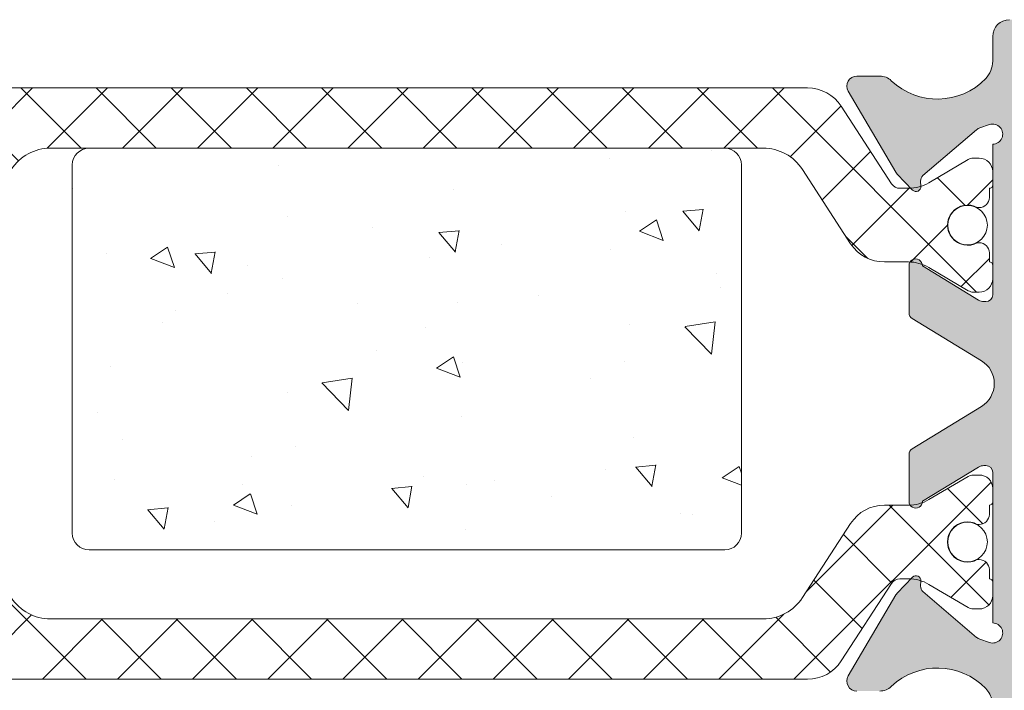
# Model space of a CAD drawing. Units: millimetres. Extents: x 0 to 4148, y -297 to 0.
# Drawn here: x 466 to 473, y -75 to -70 of the extents above; entities that cross this region are included whole.
import ezdxf

# ---------------------------------------------------------------- set-up
doc = ezdxf.new("R2010")
doc.units = ezdxf.units.MM
for name, color, linetype, lineweight in [('00_GRIS', 250, 'Continuous', 9), ('juntas', 7, 'Continuous', 15), ('perfiles', 7, 'Continuous', 15), ('poliamidas', 7, 'Continuous', 15), ('Sombreado perfiles', 250, 'Continuous', 15)]:
    doc.layers.add(name, color=color, linetype=linetype, lineweight=lineweight)

# ---------------------------------------------------------------- blocks, each defined once
blk = doc.blocks.new('320021')
at = {"layer": '00_GRIS'}
h = blk.add_hatch(dxfattribs=at)
h.set_pattern_fill('AR-CONC', scale=0.04, angle=-2.544443745170813e-14, style=0)
h.set_pattern_definition([(49.99999999999996, (0, 0), (7.28738675984016, -0.6375634215561267), [0.7619999999999999, -8.382]), (355, (0, 0), (-1.409713039026676, 7.6422657152872), [0.6096, -6.7056]), (100.451, (0.60728, -0.05313000000000027), (5.877700066638373, 7.004667512811673), [0.6476000000000001, -7.123600000000001]), (46.18419999999997, (9.023892744153272e-16, 2.032), (10.8431616356852, -1.681693117309091), [1.143, -12.573]), (96.63559999999994, (0.903596000000001, 1.89186), (9.496169378649489, 9.897022235601966), [0.9714, -10.6854]), (351.184, (9.023892744153272e-16, 2.032), (9.496184232557361, 9.897004714423904), [0.9144, -10.0584]), (20.99999999999998, (1.016000000000001, 1.524), (6.06459519341533, -4.090620740670503), [0.762, -8.382000000000001]), (326, (1.016000000000001, 1.524), (2.472081133905886, 7.36751864489277), [0.6096, -6.7056]), (71.45139999999999, (1.521380000000001, 1.183115999999999), (8.53665963080498, 3.276914308642294), [0.6476000000000001, -7.123600000000001]), (37.49999999999998, (0, 0), (0.1235441300236742, 3.382201554926124), [0, -6.62432, 0, -6.807200000000001, 0, -6.731000000000001]), (7.499999999999974, (0, 0), (2.672786500412232, 4.007222992724779), [0, -3.88112, 0, -6.47192, 0, -2.5654]), (327.5, (-2.26568, 1.00616404097309e-15), (5.423623806674856, -0.2291497597069402), [0, -2.54, 0, -7.9248, 0, -10.5156]), (317.5, (-3.28168, 1.457358678180754e-15), (5.925167255440723, 1.017059641333319), [0, -3.302, 0, -5.26288, 0, -7.4676])])
edge = h.paths.add_edge_path()
edge.add_line((-9490.371931760825, -2069.514684163626), (-9490.371931760825, -2058.514684163626))
edge.add_arc((-9489.871931760825, -2058.514684163626), 0.5, 90, 180, ccw=False)
edge.add_line((-9489.871931760825, -2058.014684163626), (-9470.884528212047, -2058.014684163626))
edge.add_arc((-9470.884528212047, -2058.514684163626), 0.5, 0, 90, ccw=False)
edge.add_line((-9470.384528212047, -2058.514684163626), (-9470.384528212047, -2069.514684163626))
edge.add_arc((-9470.884528212047, -2069.514684163626), 0.5, -90, 0, ccw=False)
edge.add_line((-9470.884528212047, -2070.014684163626), (-9489.871931760825, -2070.014684163626))
edge.add_arc((-9489.871931760825, -2069.514684163626), 0.5, 180, 270, ccw=False)
at = {"layer": 'juntas'}
blk.add_lwpolyline([(-9490.371931760825, -2069.514684163626), (-9490.371931760825, -2058.514684163626, -0.414213562373095), (-9489.871931760825, -2058.014684163626), (-9470.884528212047, -2058.014684163626, -0.414213562373095), (-9470.384528212047, -2058.514684163626), (-9470.384528212047, -2069.514684163626, -0.414213562373095), (-9470.884528212047, -2070.014684163626), (-9489.871931760825, -2070.014684163626, -0.414213562373095)], format="xyb", close=True, dxfattribs=at)
blk = doc.blocks.new('COR-4621')
at = {"layer": 'poliamidas'}
h = blk.add_hatch(dxfattribs=at)
h.set_pattern_fill('ANSI37', color=256, scale=0.5, angle=180, style=0)
h.set_pattern_definition([(225, (0, 0), (1.122532015133644, -1.122532015133644), []), (315, (0, 0), (1.122532015133644, 1.122532015133644), [])])
edge = h.paths.add_edge_path()
edge.add_line((-9808.98737114327, -1607.023471050329), (-9808.98737114327, -1607.423471050329))
edge.add_arc((-9808.587371143269, -1607.423471050327), 0.4000000000014552, 180.0000000001954, 270)
edge.add_line((-9808.587371143269, -1607.823471050329), (-9808.409036304634, -1607.823471050329))
edge.add_arc((-9808.409036304634, -1607.523471050329), 0.2999999999999545, 270, 300.4558273617487)
edge.add_line((-9808.256974124939, -1607.782077108855), (-9807.078365263915, -1607.089046816225))
edge.add_arc((-9806.470116545133, -1608.12347105033), 1.200000000001235, 89.9999999999132, 120.45582736171019, ccw=False)
edge.add_line((-9806.470116545132, -1606.923471050329), (-9805.75074355359, -1606.923471050329))
edge.add_arc((-9805.75074355359, -1605.72347105033), 1.199999999998681, 270, 327.0000000000186)
edge.add_line((-9804.744338872057, -1606.377037892347), (-9803.305211712783, -1604.160976401308))
edge.add_arc((-9802.13107291766, -1604.923471050329), 1.399999999998958, 89.99999999992548, 146.9999999999772, ccw=False)
edge.add_line((-9802.131072917658, -1603.523471050329), (-9780.843669368882, -1603.523471050329))
edge.add_arc((-9780.843669368882, -1604.923471050328), 1.399999999999409, 33.000000000022794, 90, ccw=False)
edge.add_line((-9779.66953057376, -1604.160976401307), (-9778.230403414484, -1606.377037892347))
edge.add_arc((-9777.223998732949, -1605.723471050328), 1.200000000001246, 213.0000000000433, 270)
edge.add_line((-9777.223998732949, -1606.923471050329), (-9776.504625741407, -1606.923471050329))
edge.add_arc((-9776.504625741407, -1608.123471050327), 1.199999999998909, 59.54417263822381, 90, ccw=False)
edge.add_line((-9775.896377022626, -1607.089046816225), (-9774.717768161601, -1607.782077108855))
edge.add_arc((-9774.565705981906, -1607.523471050325), 0.3000000000027097, 239.5441726385594, 270.0000000003474)
edge.add_line((-9774.565705981904, -1607.823471050329), (-9774.38737114327, -1607.823471050329))
edge.add_arc((-9774.387371143272, -1607.423471050328), 0.4000000000007731, 270.0000000002605, 359.9999999998697)
edge.add_line((-9773.98737114327, -1607.423471050329), (-9773.98737114327, -1607.023471050329))
edge.add_arc((-9774.087371143269, -1607.023471050327), 0.09999999999854481, 359.9999999992183, 450)
edge.add_line((-9774.087371143269, -1606.923471050329), (-9774.087371143269, -1606.648471050329))
edge.add_arc((-9774.387371143268, -1606.648471050328), 0.2999999999992724, 359.9999999998697, 450)
edge.add_line((-9774.387371143268, -1606.348471050328), (-9774.446897392303, -1606.348471050328))
edge.add_arc((-9774.737371143268, -1605.823471050328), 0.5999999999999303, 61.04497562815959, 298.95502437182984, ccw=False)
edge.add_line((-9774.446897392303, -1605.298471050329), (-9774.387371143268, -1605.298471050329))
edge.add_arc((-9774.387371143268, -1604.998471050329), 0.2999999999994998, 270, 360.0000000001303)
edge.add_line((-9774.087371143269, -1604.998471050328), (-9774.087371143269, -1604.723471050328))
edge.add_arc((-9774.087371143269, -1604.623471050328), 0.1000000000003638, 270, 359.9999999998697)
edge.add_line((-9773.987371143268, -1604.623471050328), (-9773.98737114327, -1604.223471050328))
edge.add_arc((-9774.387371143272, -1604.223471050329), 0.4000000000014552, 1.302755197522717e-10, 89.99999999973946)
edge.add_line((-9774.38737114327, -1603.823471050329), (-9774.565572848403, -1603.823471050329))
edge.add_arc((-9774.565572848403, -1604.123471050328), 0.2999999999992724, 90, 120.5031669255452)
edge.add_line((-9774.71784864458, -1603.864990718584), (-9775.893164846777, -1604.557392377309))
edge.add_arc((-9776.50226803148, -1603.52347105033), 1.19999999999815, 270, 300.5031669255177, ccw=False)
edge.add_line((-9776.50226803148, -1604.723471050329), (-9776.756637268696, -1604.723471050329))
edge.add_arc((-9776.756637268696, -1604.42347105033), 0.2999999999985903, 212.6100000008866, 270, ccw=False)
edge.add_line((-9777.009344773973, -1604.585146394078), (-9778.512880629502, -1602.26990420831))
edge.add_arc((-9779.519285311037, -1602.923471050329), 1.200000000000874, 33.00000000001603, 90)
edge.add_line((-9779.519285311037, -1601.723471050328), (-9803.455456975502, -1601.723471050328))
edge.add_arc((-9803.455456975502, -1602.923471050329), 1.200000000000728, 90, 146.999999999984)
edge.add_line((-9804.461861657037, -1602.26990420831), (-9805.965397512566, -1604.585146394078))
edge.add_arc((-9806.218105017844, -1604.423471050327), 0.3000000000015088, 270, 327.3899999988251, ccw=False)
edge.add_line((-9806.218105017844, -1604.723471050329), (-9806.472474255059, -1604.723471050329))
edge.add_arc((-9806.472474255059, -1603.52347105033), 1.199999999998681, 239.4968330744878, 270, ccw=False)
edge.add_line((-9807.081577439762, -1604.557392377309), (-9808.25689364196, -1603.864990718584))
edge.add_arc((-9808.409169438135, -1604.123471050328), 0.2999999999992927, 59.49683307445477, 90)
edge.add_line((-9808.409169438135, -1603.823471050329), (-9808.587371143269, -1603.823471050329))
edge.add_arc((-9808.587371143269, -1604.22347105033), 0.4000000000012278, 90, 179.9999999998046)
edge.add_line((-9808.98737114327, -1604.223471050328), (-9808.98737114327, -1604.623471050328))
edge.add_arc((-9808.887371143272, -1604.623471050329), 0.09999999999854481, 179.9999999996092, 270.0000000010422)
edge.add_line((-9808.88737114327, -1604.723471050328), (-9808.88737114327, -1604.998471050328))
edge.add_arc((-9808.58737114327, -1604.998471050329), 0.2999999999992724, 179.9999999999566, 270.0000000003474)
edge.add_line((-9808.587371143269, -1605.298471050329), (-9808.527844894235, -1605.298471050329))
edge.add_arc((-9808.23737114327, -1605.823471050328), 0.5999999999997312, -118.95502437182978, 118.95502437184041, ccw=False)
edge.add_line((-9808.527844894235, -1606.348471050328), (-9808.58737114327, -1606.348471050328))
edge.add_arc((-9808.58737114327, -1606.648471050328), 0.2999999999994998, 90, 180.0000000001303)
edge.add_line((-9808.88737114327, -1606.648471050329), (-9808.88737114327, -1606.923471050329))
edge.add_arc((-9808.887371143272, -1607.023471050328), 0.09999999999922693, 89.9999999989578, 180.0000000005211)
edge = h.paths.add_edge_path()
edge.add_line((-9808.98737114327, -1614.088238294251), (-9808.98737114327, -1613.688238294251))
edge.add_arc((-9808.587371143269, -1613.688238294252), 0.4000000000014552, 90, 179.9999999998697, ccw=False)
edge.add_line((-9808.587371143269, -1613.288238294251), (-9808.409036304634, -1613.288238294251))
edge.add_arc((-9808.409036304634, -1613.588238294251), 0.2999999999994998, 59.544172638207215, 90, ccw=False)
edge.add_line((-9808.256974124939, -1613.329632235725), (-9807.078365263915, -1614.022662528354))
edge.add_arc((-9806.470116545133, -1612.988238294249), 1.200000000001235, 239.5441726382898, 270.0000000000868)
edge.add_line((-9806.470116545132, -1614.188238294251), (-9805.75074355359, -1614.188238294251))
edge.add_arc((-9805.75074355359, -1615.38823829425), 1.199999999998681, 32.99999999998141, 90, ccw=False)
edge.add_line((-9804.744338872057, -1614.734671452233), (-9803.305211712783, -1616.950732943272))
edge.add_arc((-9802.13107291766, -1616.188238294251), 1.399999999999206, 213.0000000000384, 270.0000000000745)
edge.add_line((-9802.131072917658, -1617.588238294251), (-9780.843669368882, -1617.588238294251))
edge.add_arc((-9780.843669368882, -1616.188238294252), 1.399999999998954, 270, 326.9999999999928)
edge.add_line((-9779.66953057376, -1616.950732943272), (-9778.230403414484, -1614.734671452233))
edge.add_arc((-9777.223998732949, -1615.388238294252), 1.200000000001246, 90, 146.9999999999567, ccw=False)
edge.add_line((-9777.223998732949, -1614.188238294251), (-9776.504625741407, -1614.188238294251))
edge.add_arc((-9776.504625741407, -1612.988238294253), 1.199999999998681, 270, 300.4558273617873)
edge.add_line((-9775.896377022626, -1614.022662528354), (-9774.717768161601, -1613.329632235725))
edge.add_arc((-9774.565705981906, -1613.588238294254), 0.3000000000023176, 89.99999999965257, 120.45582736148461, ccw=False)
edge.add_line((-9774.565705981904, -1613.288238294251), (-9774.38737114327, -1613.288238294251))
edge.add_arc((-9774.387371143272, -1613.688238294252), 0.4000000000005457, 6.508571459562518e-11, 89.99999999973949, ccw=False)
edge.add_line((-9773.98737114327, -1613.688238294251), (-9773.98737114327, -1614.088238294251))
edge.add_arc((-9774.087371143269, -1614.088238294252), 0.09999999999854481, -90, 6.514255801448599e-10, ccw=False)
edge.add_line((-9774.087371143269, -1614.188238294251), (-9774.087371143269, -1614.463238294251))
edge.add_arc((-9774.387371143268, -1614.463238294252), 0.2999999999992724, -90, 1.3028511602897197e-10, ccw=False)
edge.add_line((-9774.387371143268, -1614.763238294251), (-9774.446897392303, -1614.763238294251))
edge.add_arc((-9774.737371143268, -1615.288238294251), 0.5999999999997312, 61.04497562815963, 298.9550243718298)
edge.add_line((-9774.446897392303, -1615.813238294251), (-9774.387371143268, -1615.813238294251))
edge.add_arc((-9774.387371143268, -1616.113238294251), 0.2999999999994998, -1.3028511602897197e-10, 90, ccw=False)
edge.add_line((-9774.087371143269, -1616.113238294251), (-9774.087371143269, -1616.388238294251))
edge.add_arc((-9774.087371143269, -1616.488238294251), 0.1000000000001364, 0, 90, ccw=False)
edge.add_line((-9773.987371143268, -1616.488238294251), (-9773.98737114327, -1616.888238294251))
edge.add_arc((-9774.387371143272, -1616.888238294251), 0.4000000000014552, 270.00000000026057, 359.9999999999023, ccw=False)
edge.add_line((-9774.38737114327, -1617.288238294251), (-9774.565572848403, -1617.288238294251))
edge.add_arc((-9774.565572848403, -1616.988238294251), 0.2999999999997272, 239.4968330744989, 270, ccw=False)
edge.add_line((-9774.71784864458, -1617.246718625996), (-9775.893164846777, -1616.554316967271))
edge.add_arc((-9776.50226803148, -1617.588238294249), 1.19999999999815, 59.49683307448232, 90)
edge.add_line((-9776.50226803148, -1616.388238294251), (-9776.756637268696, -1616.388238294251))
edge.add_arc((-9776.756637268698, -1616.688238294249), 0.2999999999983629, 89.9999999996526, 147.3899999989261)
edge.add_line((-9777.009344773973, -1616.526562950502), (-9778.512880629502, -1618.841805136269))
edge.add_arc((-9779.519285311037, -1618.188238294251), 1.200000000000627, 270, 327.00000000000216, ccw=False)
edge.add_line((-9779.519285311037, -1619.388238294251), (-9803.455456975502, -1619.388238294251))
edge.add_arc((-9803.455456975502, -1618.188238294251), 1.200000000000728, 213.000000000016, 270, ccw=False)
edge.add_line((-9804.461861657037, -1618.841805136269), (-9805.965397512566, -1616.526562950502))
edge.add_arc((-9806.218105017844, -1616.688238294252), 0.3000000000015088, 32.61000000117495, 90)
edge.add_line((-9806.218105017844, -1616.388238294251), (-9806.472474255059, -1616.388238294251))
edge.add_arc((-9806.472474255059, -1617.58823829425), 1.199999999998454, 90, 120.5031669255122)
edge.add_line((-9807.081577439762, -1616.554316967271), (-9808.25689364196, -1617.246718625996))
edge.add_arc((-9808.409169438135, -1616.988238294251), 0.2999999999996845, 270, 300.50316692550115, ccw=False)
edge.add_line((-9808.409169438135, -1617.288238294251), (-9808.587371143269, -1617.288238294251))
edge.add_arc((-9808.587371143269, -1616.88823829425), 0.4000000000010004, 180.0000000001628, 270, ccw=False)
edge.add_line((-9808.98737114327, -1616.888238294251), (-9808.98737114327, -1616.488238294251))
edge.add_arc((-9808.887371143272, -1616.488238294251), 0.09999999999854481, 89.99999999895778, 180.0000000005211, ccw=False)
edge.add_line((-9808.88737114327, -1616.388238294251), (-9808.88737114327, -1616.113238294251))
edge.add_arc((-9808.58737114327, -1616.113238294251), 0.2999999999992724, 89.99999999965257, 180.0000000000434, ccw=False)
edge.add_line((-9808.587371143269, -1615.813238294251), (-9808.527844894235, -1615.813238294251))
edge.add_arc((-9808.23737114327, -1615.288238294251), 0.5999999999999303, 241.0449756281701, 478.9550243718404)
edge.add_line((-9808.527844894235, -1614.763238294251), (-9808.58737114327, -1614.763238294251))
edge.add_arc((-9808.58737114327, -1614.463238294252), 0.2999999999994998, 179.9999999998697, 270, ccw=False)
edge.add_line((-9808.88737114327, -1614.463238294251), (-9808.88737114327, -1614.188238294251))
edge.add_arc((-9808.887371143272, -1614.088238294252), 0.0999999999994543, 179.9999999996092, 270.00000000104217, ccw=False)
at = {"layer": 'Sombreado perfiles'}
h = blk.add_hatch(color=256, dxfattribs=at)
edge = h.paths.add_edge_path(flags=16)
edge.add_arc((-9823.103080454397, -1600.42579873769), 2.499999999999373, 206.5603432389892, 270.0000000000417)
edge.add_line((-9823.103080454395, -1602.92579873769), (-9811.28737114327, -1602.92579873769))
edge.add_arc((-9811.28737114327, -1603.225798737689), 0.2999999999992724, 0, 90, ccw=False)
edge.add_line((-9810.98737114327, -1603.225798737689), (-9810.98737114327, -1614.12579873769))
edge.add_arc((-9811.287371143271, -1614.125798737689), 0.3000000000010914, 270, 359.9999999998697, ccw=False)
edge.add_line((-9811.287371143271, -1614.42579873769), (-9869.786472259646, -1614.42579873769))
edge.add_line((-9869.786472259646, -1614.42579873769), (-9869.786472259646, -1600.42579873769))
edge.add_line((-9869.786472259646, -1600.42579873769), (-9827.786472259648, -1600.42579873769))
edge.add_line((-9827.786472259648, -1600.42579873769), (-9827.786472259648, -1604.125798737689))
edge.add_arc((-9827.486472259649, -1604.125798737689), 0.2999999999992724, 180, 270)
edge.add_line((-9827.486472259649, -1604.425798737688), (-9826.586472259649, -1604.425798737691))
edge.add_arc((-9826.586472259647, -1604.125798737691), 0.3000000000001819, 269.9999999996526, 360.0000000004343)
edge.add_line((-9826.286472259648, -1604.125798737689), (-9826.286472259648, -1601.767219037041))
edge.add_arc((-9825.786472259646, -1601.767219037042), 0.500000000001819, 26.560343239101087, 179.9999999998958, ccw=False)
edge = h.paths.add_edge_path(flags=16)
edge.add_arc((-9848.68698392172, -1580.625798737689), 1, 180, 270, ccw=False)
edge.add_line((-9849.68698392172, -1580.625798737689), (-9849.68698392172, -1573.625798737689))
edge.add_arc((-9849.986983921719, -1573.625798737689), 0.2999999999992724, 0, 90)
edge.add_line((-9849.986983921719, -1573.32579873769), (-9859.085319084958, -1573.32579873769))
edge.add_arc((-9859.085319084958, -1573.82579873769), 0.5, 90, 180)
edge.add_line((-9859.585319084958, -1573.82579873769), (-9859.585319084958, -1597.92579873769))
edge.add_arc((-9859.085319084958, -1597.92579873769), 0.5, 180, 270)
edge.add_line((-9859.085319084958, -1598.42579873769), (-9842.586983921718, -1598.42579873769))
edge.add_arc((-9842.586983921718, -1597.92579873769), 0.5, 270, 360)
edge.add_line((-9842.086983921718, -1597.92579873769), (-9842.086983921718, -1582.125798737689))
edge.add_arc((-9842.586983921718, -1582.125798737689), 0.5, 0, 90)
edge.add_line((-9842.586983921718, -1581.625798737689), (-9848.68698392172, -1581.625798737689))
edge = h.paths.add_edge_path(flags=16)
edge.add_arc((-9839.586983921718, -1597.92579873769), 0.5, 180, 270, ccw=False)
edge.add_line((-9840.086983921718, -1597.92579873769), (-9840.086983921718, -1573.92579873769))
edge.add_arc((-9839.586983921718, -1573.92579873769), 0.5, 90, 180, ccw=False)
edge.add_line((-9839.586983921718, -1573.42579873769), (-9833.986883580217, -1573.42579873769))
edge.add_arc((-9833.986883580217, -1573.725798737689), 0.2999999999992724, 0, 90, ccw=False)
edge.add_line((-9833.686883580218, -1573.725798737689), (-9833.686883580218, -1580.625798737689))
edge.add_arc((-9832.686883580218, -1580.625798737689), 1, 180, 270)
edge.add_line((-9832.686883580218, -1581.625798737689), (-9826.086962636453, -1581.625798737689))
edge.add_arc((-9826.086962636453, -1582.125798737689), 0.5, 0, 90, ccw=False)
edge.add_line((-9825.586962636453, -1582.125798737689), (-9825.586962636453, -1598.125798737691))
edge.add_arc((-9825.886962636452, -1598.125798737691), 0.2999999999992724, -90, 0, ccw=False)
edge.add_line((-9825.886962636452, -1598.42579873769), (-9839.586983921718, -1598.42579873769))
edge = h.paths.add_edge_path()
edge.add_arc((-9808.23737114327, -1620.185910606892), 0.7500000000000129, 136.0779731790178, 180.0000000000347)
edge.add_line((-9808.98737114327, -1620.185910606893), (-9808.987371143268, -1620.925798737688))
edge.add_arc((-9809.487371143268, -1620.925798737688), 0.5, -90, 0, ccw=False)
edge.add_line((-9809.487371143268, -1621.425798737688), (-9811.780209791907, -1621.42579873769))
edge.add_arc((-9811.780209791905, -1620.92579873769), 0.4999999999997726, 224.9999999998157, 269.99999999979156, ccw=False)
edge.add_line((-9812.133763182499, -1621.279352128282), (-9812.840869963684, -1620.572245347095))
edge.add_arc((-9812.487316573093, -1620.218691956502), 0.4999999999981551, 180.0000000001563, 225.0000000002211, ccw=False)
edge.add_line((-9812.987316573091, -1620.218691956503), (-9812.987316573091, -1619.425798737688))
edge.add_line((-9812.987316573091, -1619.425798737688), (-9810.987316573091, -1619.425798737688))
edge.add_line((-9810.987316573091, -1619.425798737688), (-9810.98731657309, -1616.725798737689))
edge.add_arc((-9811.287316573096, -1616.725798737694), 0.3000000000065484, 9.553538114992814e-10, 89.9999999993052)
edge.add_line((-9811.287316573093, -1616.425798737688), (-9869.286472259646, -1616.425798737688))
edge.add_arc((-9869.286472259646, -1616.925798737688), 0.5, 90, 180)
edge.add_line((-9869.786472259646, -1616.925798737688), (-9869.786472259646, -1619.425798737688))
edge.add_line((-9869.786472259646, -1619.425798737688), (-9867.786472259646, -1619.425798737688))
edge.add_line((-9867.786472259646, -1619.425798737688), (-9867.786472259644, -1620.218691956503))
edge.add_arc((-9868.286472259642, -1620.218691956502), 0.499999999998181, 314.99999999977894, 359.9999999998958, ccw=False)
edge.add_line((-9867.932918869052, -1620.572245347096), (-9868.640025650238, -1621.279352128282))
edge.add_arc((-9868.993579040834, -1620.925798737688), 0.5000000000026569, 270.00000000020844, 315.00000000014734, ccw=False)
edge.add_line((-9868.993579040833, -1621.42579873769), (-9871.286472259646, -1621.425798737688))
edge.add_arc((-9871.286472259646, -1620.925798737688), 0.5, 180, 270, ccw=False)
edge.add_line((-9871.786472259646, -1620.925798737688), (-9871.786472259646, -1598.92579873769))
edge.add_arc((-9871.286472259646, -1598.92579873769), 0.5, 90, 180, ccw=False)
edge.add_line((-9871.286472259646, -1598.42579873769), (-9861.785319084958, -1598.42579873769))
edge.add_arc((-9861.785319084958, -1597.92579873769), 0.5, 270, 360)
edge.add_line((-9861.285319084958, -1597.92579873769), (-9861.285319084958, -1571.92579873769))
edge.add_arc((-9860.785319084958, -1571.92579873769), 0.5, 90, 180, ccw=False)
edge.add_line((-9860.785319084958, -1571.42579873769), (-9847.9869443936, -1571.42579873769))
edge.add_arc((-9847.9869443936, -1571.92579873769), 0.5, 0, 90, ccw=False)
edge.add_line((-9847.4869443936, -1571.92579873769), (-9847.4869443936, -1576.620092957588))
edge.add_line((-9847.4869443936, -1576.620092957588), (-9847.9128488574, -1576.774459205858))
edge.add_arc((-9847.776565049155, -1577.150556928699), 0.4000284658823633, 109.9186302680193, 199.9947369196621)
edge.add_line((-9848.152481412882, -1577.287340191555), (-9847.505217599266, -1579.065796930072))
edge.add_arc((-9847.787127499789, -1579.168397163942), 0.3000000000047406, -1.6327874163835077e-08, 19.99881933954191, ccw=False)
edge.add_line((-9847.487127499784, -1579.168397164027), (-9847.487127499908, -1579.625798737003))
edge.add_line((-9847.487127499908, -1579.625798737003), (-9842.086840343529, -1579.625798737003))
edge.add_line((-9842.086840343529, -1579.625798737003), (-9842.08684034365, -1579.173686456312))
edge.add_arc((-9841.778859369631, -1579.175093632499), 0.3079841887219186, 159.7393959809632, 179.7382153369904, ccw=False)
edge.add_line((-9842.067787733406, -1579.068441576216), (-9841.419642241568, -1577.287562291369))
edge.add_arc((-9841.795592595148, -1577.150610567013), 0.4001180365359964, 339.9842581939394, 430.0603648456599)
edge.add_line((-9841.6591403707, -1576.77447863058), (-9842.087023449834, -1576.619395246304))
edge.add_line((-9842.087023449834, -1576.619395246304), (-9842.087023449834, -1571.92579873769))
edge.add_arc((-9841.587023449834, -1571.92579873769), 0.5, 90, 180, ccw=False)
edge.add_line((-9841.587023449834, -1571.42579873769), (-9831.986883580217, -1571.42579873769))
edge.add_arc((-9831.986883580217, -1571.92579873769), 0.5, 0, 90, ccw=False)
edge.add_line((-9831.486883580217, -1571.92579873769), (-9831.486883580217, -1576.619744101945))
edge.add_line((-9831.486883580217, -1576.619744101945), (-9831.91380414859, -1576.77447863058))
edge.add_arc((-9831.777503242907, -1577.150539879726), 0.3999999999994501, 109.9227126888268, 199.9988193403863)
edge.add_line((-9832.153383110262, -1577.287340191555), (-9831.505156785885, -1579.068441576217))
edge.add_arc((-9831.7870666864, -1579.171041810086), 0.2999999999975146, -1.6241017419815762e-08, 19.998819339813224, ccw=False)
edge.add_line((-9831.487066686403, -1579.171041810171), (-9831.487066686524, -1579.625798737003))
edge.add_line((-9831.487066686524, -1579.625798737003), (-9826.086779530146, -1579.625798737003))
edge.add_line((-9826.086779530146, -1579.625798737003), (-9826.086779530267, -1579.171041810169))
edge.add_arc((-9825.78677953027, -1579.171041810084), 0.2999999999974534, 160.0011806602276, 180.000000016241, ccw=False)
edge.add_line((-9826.068689430786, -1579.068441576216), (-9825.420463106408, -1577.287340191555))
edge.add_arc((-9825.796342973763, -1577.150539879726), 0.3999999999992772, 340.0011806596749, 430.0772873111731)
edge.add_line((-9825.66004206808, -1576.77447863058), (-9826.086962636453, -1576.619744101945))
edge.add_line((-9826.086962636453, -1576.619744101945), (-9826.086962636455, -1571.725798737689))
edge.add_arc((-9825.786962636454, -1571.725798737691), 0.3000000000010914, 89.99999999965257, 179.9999999996526, ccw=False)
edge.add_line((-9825.786962636452, -1571.42579873769), (-9822.686962636451, -1571.42579873769))
edge.add_arc((-9822.686962636451, -1571.725798737689), 0.2999999999992724, 0, 90, ccw=False)
edge.add_line((-9822.386962636452, -1571.725798737689), (-9822.386962636452, -1574.325798737688))
edge.add_line((-9822.386962636452, -1574.325798737688), (-9823.286962636454, -1574.325798737686))
edge.add_arc((-9823.286962636452, -1574.625798737688), 0.3000000000010914, 90.0000000003474, 180.0000000002605)
edge.add_line((-9823.586962636453, -1574.625798737689), (-9823.586962636453, -1600.42579873769))
edge.add_arc((-9823.086962636453, -1600.42579873769), 0.5, 180, 270)
edge.add_line((-9823.086962636453, -1600.92579873769), (-9809.166079924365, -1600.925798737692))
edge.add_arc((-9809.166079924365, -1601.125798737692), 0.2000000000000455, 12.15319746875548, 90, ccw=False)
edge.add_arc((-9808.23737114331, -1600.925798737616), 0.7500000000207224, 192.153197474653, 223.9220268268349)
edge.add_arc((-9807.337015534944, -1600.058700255071), 2.000000000000483, 223.9220268208703, 313.5342745758907)
edge.add_arc((-9805.615044598695, -1601.871106416702), 0.5000000000007513, 90, 133.5342745758926, ccw=False)
edge.add_line((-9805.615044598695, -1601.371106416701), (-9804.926248108703, -1601.371106416702))
edge.add_arc((-9804.9262481087, -1601.671106416702), 0.3000000000001819, -30.497622440772886, 90.00000000034743, ccw=False)
edge.add_line((-9804.667753042511, -1601.823357199149), (-9806.091456860504, -1604.240556025653))
edge.add_arc((-9806.349951926693, -1604.088305243205), 0.3000000000008199, 316.0218394749942, 329.5023775589278, ccw=False)
edge.add_line((-9806.134070567236, -1604.296620481819), (-9806.594238068878, -1604.773501513154))
edge.add_arc((-9806.699027402597, -1604.672384792781), 0.1456207251746293, 176.341099647478, 316.0218394752415, ccw=False)
edge.add_line((-9806.844351302074, -1604.663091793202), (-9806.834422619995, -1604.507827092704))
edge.add_arc((-9807.034014950412, -1604.495063800178), 0.1999999999931455, 356.3410996523523, 409.5171234173569)
edge.add_line((-9806.904170797538, -1604.342943795045), (-9808.508372908705, -1602.973654699982))
edge.add_arc((-9808.703139138024, -1603.201834707685), 0.2999999999969553, 49.51712341673696, 71.34109964803937)
edge.add_line((-9808.607159102628, -1602.917602702443), (-9808.891391107873, -1602.821622667045))
edge.add_arc((-9808.987371143272, -1603.105854672289), 0.3000000000003936, 71.34109964750611, 270.0000000003474)
edge.add_line((-9808.98737114327, -1603.405854672289), (-9808.98737114327, -1607.905854672289))
edge.add_arc((-9808.78737114327, -1607.905854672289), 0.2000000000007276, 180.0000000001303, 270)
edge.add_line((-9808.78737114327, -1608.105854672289), (-9808.719482400098, -1608.105854672289))
edge.add_arc((-9808.719482400098, -1607.805854672289), 0.3000000000006366, 270, 301.380131935005)
edge.add_line((-9808.56326831393, -1608.061974096158), (-9806.887275325744, -1607.039741150612))
edge.add_arc((-9806.687371143262, -1607.033551011426), 0.1999999999923534, -6.508571459562518e-11, 181.7736275000294, ccw=False)
edge.add_line((-9806.487371143268, -1607.033551011426), (-9806.48737114327, -1608.440541403688))
edge.add_arc((-9806.68737114327, -1608.440541403687), 0.2000000000007276, 301.3801317691024, 359.9999999998046, ccw=False)
edge.add_line((-9806.583228419653, -1608.611287686569), (-9808.651643808393, -1609.872869540767))
edge.add_arc((-9808.235072913925, -1610.55585467229), 0.7999999999995729, 121.3801317689477, 238.6198682310437)
edge.add_line((-9808.651643808393, -1611.238839803813), (-9806.583228419653, -1612.500421658009))
edge.add_arc((-9806.68737114327, -1612.67116794089), 0.2000000000005609, 6.508571459562518e-11, 58.61986823086369, ccw=False)
edge.add_line((-9806.48737114327, -1612.67116794089), (-9806.487371143268, -1614.078158333154))
edge.add_arc((-9806.687371143262, -1614.078158333154), 0.1999999999934516, -181.77362750009456, 0, ccw=False)
edge.add_line((-9806.887275325744, -1614.071968193967), (-9808.56326831393, -1613.049735248422))
edge.add_arc((-9808.719482400098, -1613.305854672292), 0.3000000000010085, 58.61986806506282, 90)
edge.add_line((-9808.719482400098, -1613.005854672291), (-9808.78737114327, -1613.00585467229))
edge.add_arc((-9808.78737114327, -1613.205854672291), 0.2000000000007276, 90, 179.9999999998697)
edge.add_line((-9808.98737114327, -1613.205854672291), (-9808.98737114327, -1617.705854672291))
edge.add_arc((-9808.987371143272, -1618.005854672291), 0.3000000000004093, 89.9999999996526, 288.6589003524939)
edge.add_line((-9808.891391107873, -1618.290086677535), (-9808.607159102628, -1618.194106642137))
edge.add_arc((-9808.703139138024, -1617.909874636895), 0.2999999999972909, 288.6589003519606, 310.4828765832912)
edge.add_line((-9808.508372908705, -1618.138054644598), (-9806.904170797538, -1616.768765549535))
edge.add_arc((-9807.034014950412, -1616.616645544402), 0.1999999999932069, 310.4828765826008, 363.6589003475827)
edge.add_line((-9806.834422619995, -1616.603882251876), (-9806.844351302074, -1616.448617551378))
edge.add_arc((-9806.699027402597, -1616.439324551799), 0.145620725173967, 43.97816052469409, 183.658900352522, ccw=False)
edge.add_line((-9806.594238068878, -1616.338207831426), (-9806.134070567236, -1616.81508886276))
edge.add_arc((-9806.349951926695, -1617.023404101375), 0.3000000000022224, 30.497622440858493, 43.978160524795896, ccw=False)
edge.add_line((-9806.091456860504, -1616.871153318927), (-9804.667753042513, -1619.288352145431))
edge.add_arc((-9804.9262481087, -1619.440602927879), 0.2999999999989064, -90.00000000034743, 30.497622441136173, ccw=False)
edge.add_line((-9804.926248108703, -1619.740602927878), (-9805.615044598695, -1619.740602927878))
edge.add_arc((-9805.615044598695, -1619.240602927877), 0.5000000000009095, 226.4657254241433, 270, ccw=False)
edge.add_arc((-9807.337015534946, -1621.053009089508), 2.000000000001027, 46.46572542405358, 136.0779731790386)
edge = h.paths.add_edge_path(flags=16)
edge.add_arc((-9757.18827002689, -1601.767219037042), 0.4999999999989391, 5.212541509536095e-11, 153.4396567609456, ccw=False)
edge.add_line((-9756.68827002689, -1601.767219037041), (-9756.68827002689, -1604.125798737689))
edge.add_arc((-9756.38827002689, -1604.125798737691), 0.3000000000010914, 179.999999999696, 270)
edge.add_line((-9756.38827002689, -1604.425798737691), (-9755.48827002689, -1604.425798737688))
edge.add_arc((-9755.48827002689, -1604.125798737689), 0.2999999999992724, 270, 360)
edge.add_line((-9755.18827002689, -1604.125798737689), (-9755.18827002689, -1600.42579873769))
edge.add_line((-9755.18827002689, -1600.42579873769), (-9713.188270026892, -1600.42579873769))
edge.add_line((-9713.188270026892, -1600.42579873769), (-9713.188270026892, -1614.42579873769))
edge.add_line((-9713.188270026892, -1614.42579873769), (-9771.687371143267, -1614.42579873769))
edge.add_arc((-9771.687371143269, -1614.12579873769), 0.2999999999999545, 179.9999999999566, 270.00000000034737, ccw=False)
edge.add_line((-9771.987371143268, -1614.12579873769), (-9771.987371143268, -1603.225798737689))
edge.add_arc((-9771.687371143269, -1603.225798737689), 0.2999999999992724, 90, 180, ccw=False)
edge.add_line((-9771.687371143269, -1602.92579873769), (-9759.871661832143, -1602.92579873769))
edge.add_arc((-9759.87166183214, -1600.425798737689), 2.500000000000909, 269.9999999999167, 333.4396567609921)
edge = h.paths.add_edge_path(flags=16)
edge.add_line((-9733.287758364819, -1580.625798737689), (-9733.287758364819, -1573.625798737689))
edge.add_arc((-9732.98775836482, -1573.625798737689), 0.2999999999992724, 90, 180, ccw=False)
edge.add_line((-9732.98775836482, -1573.32579873769), (-9723.889423201581, -1573.32579873769))
edge.add_arc((-9723.889423201581, -1573.82579873769), 0.5, 0, 90, ccw=False)
edge.add_line((-9723.389423201581, -1573.82579873769), (-9723.389423201581, -1597.92579873769))
edge.add_arc((-9723.889423201581, -1597.92579873769), 0.5, -90, 0, ccw=False)
edge.add_line((-9723.889423201581, -1598.42579873769), (-9740.387758364821, -1598.42579873769))
edge.add_arc((-9740.387758364821, -1597.92579873769), 0.5, 180, 270, ccw=False)
edge.add_line((-9740.887758364821, -1597.92579873769), (-9740.887758364821, -1582.125798737689))
edge.add_arc((-9740.387758364821, -1582.125798737689), 0.5, 90, 180, ccw=False)
edge.add_line((-9740.387758364821, -1581.625798737689), (-9734.287758364819, -1581.625798737689))
edge.add_arc((-9734.287758364819, -1580.625798737689), 1, 270, 360)
edge = h.paths.add_edge_path(flags=16)
edge.add_line((-9742.887758364821, -1597.92579873769), (-9742.887758364821, -1573.92579873769))
edge.add_arc((-9743.387758364821, -1573.92579873769), 0.5, 0, 90)
edge.add_line((-9743.387758364821, -1573.42579873769), (-9748.987858706321, -1573.42579873769))
edge.add_arc((-9748.987858706321, -1573.725798737689), 0.2999999999992724, 90, 180)
edge.add_line((-9749.28785870632, -1573.725798737689), (-9749.28785870632, -1580.625798737689))
edge.add_arc((-9750.28785870632, -1580.625798737689), 1, -90, 0, ccw=False)
edge.add_line((-9750.28785870632, -1581.625798737689), (-9756.887779650086, -1581.625798737689))
edge.add_arc((-9756.887779650086, -1582.125798737689), 0.5, 90, 180)
edge.add_line((-9757.387779650086, -1582.125798737689), (-9757.387779650086, -1598.125798737691))
edge.add_arc((-9757.087779650086, -1598.125798737691), 0.2999999999992724, 180, 270)
edge.add_line((-9757.087779650086, -1598.42579873769), (-9743.387758364821, -1598.42579873769))
edge.add_arc((-9743.387758364821, -1597.92579873769), 0.5, 270, 360)
edge = h.paths.add_edge_path()
edge.add_line((-9776.087466960795, -1607.039741150612), (-9774.411473972608, -1608.061974096158))
edge.add_arc((-9774.25525988644, -1607.805854672289), 0.3000000000004262, 238.619868064995, 270)
edge.add_line((-9774.25525988644, -1608.105854672289), (-9774.187371143269, -1608.105854672289))
edge.add_arc((-9774.187371143269, -1607.905854672289), 0.2000000000007276, 270, 359.9999999998697)
edge.add_line((-9773.987371143268, -1607.905854672289), (-9773.987371143268, -1603.405854672289))
edge.add_arc((-9773.98737114327, -1603.10585467229), 0.2999999999994998, 270.0000000003474, 468.6589003518079)
edge.add_line((-9774.083351178666, -1602.821622667045), (-9774.36758318391, -1602.917602702443))
edge.add_arc((-9774.271603148514, -1603.201834707689), 0.3000000000018148, 108.6589003516689, 130.4828765829352)
edge.add_line((-9774.466369377835, -1602.973654699982), (-9776.070571489001, -1604.342943795045))
edge.add_arc((-9775.940727336127, -1604.495063800178), 0.199999999993034, 130.4828765826431, 183.6589003476477)
edge.add_line((-9776.140319666543, -1604.507827092704), (-9776.130390984465, -1604.663091793202))
edge.add_arc((-9776.275714883941, -1604.672384792781), 0.145620725173967, -136.0218394752415, 3.6589003525219823, ccw=False)
edge.add_line((-9776.380504217661, -1604.773501513154), (-9776.840671719303, -1604.296620481819))
edge.add_arc((-9776.624790359845, -1604.088305243213), 0.2999999999950717, 210.4976224399015, 223.9781605238809, ccw=False)
edge.add_line((-9776.883285426033, -1604.240556025653), (-9778.306989244025, -1601.823357199149))
edge.add_arc((-9778.048494177838, -1601.6711064167), 0.2999999999990218, 90, 210.4976224411737, ccw=False)
edge.add_line((-9778.048494177838, -1601.371106416701), (-9777.359697687843, -1601.371106416701))
edge.add_arc((-9777.359697687843, -1601.871106416702), 0.5000000000006821, 46.46572542410752, 90, ccw=False)
edge.add_arc((-9775.637726751595, -1600.058700255071), 2.000000000000433, 226.4657254241093, 316.0779731791297)
edge.add_arc((-9774.73737114323, -1600.925798737615), 0.7500000000225459, 316.0779731732239, 347.8468025253254)
edge.add_arc((-9773.808662362173, -1601.125798737692), 0.2000000000001003, 90, 167.8468025312445, ccw=False)
edge.add_line((-9773.808662362173, -1600.925798737692), (-9759.887779650086, -1600.92579873769))
edge.add_arc((-9759.887779650086, -1600.42579873769), 0.5, 270, 360)
edge.add_line((-9759.387779650086, -1600.42579873769), (-9759.387779650086, -1574.625798737689))
edge.add_arc((-9759.687779650087, -1574.625798737688), 0.3000000000010914, 359.9999999997394, 449.9999999996527)
edge.add_line((-9759.687779650085, -1574.325798737686), (-9760.587779650086, -1574.325798737688))
edge.add_line((-9760.587779650086, -1574.325798737688), (-9760.587779650086, -1571.725798737689))
edge.add_arc((-9760.287779650087, -1571.725798737689), 0.2999999999992724, 90, 180, ccw=False)
edge.add_line((-9760.287779650087, -1571.42579873769), (-9757.187779650087, -1571.42579873769))
edge.add_arc((-9757.187779650085, -1571.725798737691), 0.3000000000010914, 3.474269760772586e-10, 90.00000000034743, ccw=False)
edge.add_line((-9756.887779650084, -1571.725798737689), (-9756.887779650086, -1576.619744101945))
edge.add_line((-9756.887779650086, -1576.619744101945), (-9757.314700218458, -1576.77447863058))
edge.add_arc((-9757.178399312777, -1577.150539879726), 0.3999999999981889, 109.9227126886151, 199.998819340506)
edge.add_line((-9757.55427918013, -1577.287340191555), (-9756.906052855753, -1579.068441576216))
edge.add_arc((-9757.187962756268, -1579.171041810084), 0.2999999999974369, -1.6241017419815762e-08, 19.99881933977241, ccw=False)
edge.add_line((-9756.887962756271, -1579.171041810169), (-9756.887962756393, -1579.625798737003))
edge.add_line((-9756.887962756393, -1579.625798737003), (-9751.487675600014, -1579.625798737003))
edge.add_line((-9751.487675600014, -1579.625798737003), (-9751.487675600136, -1579.171041810171))
edge.add_arc((-9751.187675600138, -1579.171041810086), 0.2999999999974534, 160.0011806601868, 180.000000016241, ccw=False)
edge.add_line((-9751.469585500654, -1579.068441576217), (-9750.821359176276, -1577.287340191555))
edge.add_arc((-9751.19723904363, -1577.150539879726), 0.3999999999979568, 340.0011806594328, 430.0772873113848)
edge.add_line((-9751.060938137949, -1576.77447863058), (-9751.487858706321, -1576.619744101945))
edge.add_line((-9751.487858706321, -1576.619744101945), (-9751.487858706321, -1571.92579873769))
edge.add_arc((-9750.987858706321, -1571.92579873769), 0.5, 90, 180, ccw=False)
edge.add_line((-9750.987858706321, -1571.42579873769), (-9741.387718836704, -1571.42579873769))
edge.add_arc((-9741.387718836704, -1571.92579873769), 0.5, 0, 90, ccw=False)
edge.add_line((-9740.887718836704, -1571.92579873769), (-9740.887718836704, -1576.619395246304))
edge.add_line((-9740.887718836704, -1576.619395246304), (-9741.315601915838, -1576.77447863058))
edge.add_arc((-9741.17914969139, -1577.150610567013), 0.400118036535927, 109.9396351543402, 200.0157418060606)
edge.add_line((-9741.55510004497, -1577.287562291369), (-9740.906954553133, -1579.068441576216))
edge.add_arc((-9741.195882916907, -1579.175093632499), 0.3079841887218993, 0.26178466300967784, 20.260604019036805, ccw=False)
edge.add_line((-9740.887901942888, -1579.173686456312), (-9740.88790194301, -1579.625798737003))
edge.add_line((-9740.88790194301, -1579.625798737003), (-9735.48761478663, -1579.625798737003))
edge.add_line((-9735.48761478663, -1579.625798737003), (-9735.487614786754, -1579.168397164027))
edge.add_arc((-9735.18761478675, -1579.168397163942), 0.3000000000047294, 160.001180660458, 180.0000000163279, ccw=False)
edge.add_line((-9735.469524687272, -1579.065796930072), (-9734.822260873656, -1577.287340191555))
edge.add_arc((-9735.198177237386, -1577.150556928699), 0.400028465883726, 340.0052630805188, 430.081369731769)
edge.add_line((-9735.061893429138, -1576.774459205858), (-9735.487797892938, -1576.620092957588))
edge.add_line((-9735.487797892938, -1576.620092957588), (-9735.487797892938, -1571.92579873769))
edge.add_arc((-9734.987797892938, -1571.92579873769), 0.5, 90, 180, ccw=False)
edge.add_line((-9734.987797892938, -1571.42579873769), (-9722.18942320158, -1571.42579873769))
edge.add_arc((-9722.18942320158, -1571.92579873769), 0.5, 0, 90, ccw=False)
edge.add_line((-9721.68942320158, -1571.92579873769), (-9721.68942320158, -1597.92579873769))
edge.add_arc((-9721.18942320158, -1597.92579873769), 0.5, 180, 270)
edge.add_line((-9721.18942320158, -1598.42579873769), (-9711.688270026892, -1598.42579873769))
edge.add_arc((-9711.688270026892, -1598.92579873769), 0.5, 0, 90, ccw=False)
edge.add_line((-9711.188270026892, -1598.92579873769), (-9711.188270026892, -1620.925798737688))
edge.add_arc((-9711.688270026892, -1620.925798737688), 0.5, -90, 0, ccw=False)
edge.add_line((-9711.688270026892, -1621.425798737688), (-9713.981163245706, -1621.42579873769))
edge.add_arc((-9713.981163245706, -1620.925798737689), 0.5000000000013642, 224.9999999999447, 270, ccw=False)
edge.add_line((-9714.3347166363, -1621.279352128282), (-9715.041823417487, -1620.572245347096))
edge.add_arc((-9714.688270026896, -1620.218691956502), 0.4999999999981551, 180.0000000001042, 225.0000000002211, ccw=False)
edge.add_line((-9715.188270026894, -1620.218691956503), (-9715.188270026892, -1619.425798737688))
edge.add_line((-9715.188270026892, -1619.425798737688), (-9713.188270026892, -1619.425798737688))
edge.add_line((-9713.188270026892, -1619.425798737688), (-9713.188270026892, -1616.925798737688))
edge.add_arc((-9713.688270026892, -1616.925798737688), 0.5, 0, 90)
edge.add_line((-9713.688270026892, -1616.425798737688), (-9771.687425713446, -1616.425798737688))
edge.add_arc((-9771.687425713444, -1616.725798737693), 0.3000000000051841, 90.0000000003474, 179.9999999992183)
edge.add_line((-9771.987425713449, -1616.725798737689), (-9771.987425713447, -1619.425798737688))
edge.add_line((-9771.987425713447, -1619.425798737688), (-9769.987425713447, -1619.425798737688))
edge.add_line((-9769.987425713447, -1619.425798737688), (-9769.987425713447, -1620.218691956503))
edge.add_arc((-9770.487425713445, -1620.218691956502), 0.499999999998181, 314.99999999977894, 359.9999999998437, ccw=False)
edge.add_line((-9770.133872322855, -1620.572245347095), (-9770.84097910404, -1621.279352128282))
edge.add_arc((-9771.194532494634, -1620.92579873769), 0.4999999999997629, 270.00000000020844, 315.00000000018423, ccw=False)
edge.add_line((-9771.194532494632, -1621.42579873769), (-9773.48737114327, -1621.425798737688))
edge.add_arc((-9773.48737114327, -1620.925798737688), 0.5, 180, 270, ccw=False)
edge.add_line((-9773.98737114327, -1620.925798737688), (-9773.987371143268, -1620.185910606893))
edge.add_arc((-9774.737371143268, -1620.185910606892), 0.75, 359.9999999999653, 403.9220268209822)
edge.add_arc((-9775.637726751595, -1621.053009089509), 1.999999999999961, 43.92202682092992, 133.5342745759042)
edge.add_arc((-9777.359697687843, -1619.240602927877), 0.5000000000010809, 270, 313.53427457585667, ccw=False)
edge.add_line((-9777.359697687843, -1619.740602927878), (-9778.048494177838, -1619.740602927878))
edge.add_arc((-9778.048494177838, -1619.440602927879), 0.299999999999045, 149.5023775588263, 270, ccw=False)
edge.add_line((-9778.306989244025, -1619.288352145431), (-9776.883285426033, -1616.871153318927))
edge.add_arc((-9776.624790359843, -1617.023404101367), 0.2999999999965504, 136.0218394763291, 149.5023775603122, ccw=False)
edge.add_line((-9776.840671719303, -1616.81508886276), (-9776.380504217661, -1616.338207831426))
edge.add_arc((-9776.275714883941, -1616.439324551799), 0.1456207251744714, -3.6589003525219823, 136.0218394753059, ccw=False)
edge.add_line((-9776.130390984465, -1616.448617551378), (-9776.140319666543, -1616.603882251876))
edge.add_arc((-9775.940727336127, -1616.616645544402), 0.199999999993131, 176.3410996524173, 229.5171234173992)
edge.add_line((-9776.070571489001, -1616.768765549535), (-9774.466369377835, -1618.138054644598))
edge.add_arc((-9774.271603148514, -1617.90987463689), 0.3000000000017679, 229.5171234170648, 251.341099648345)
edge.add_line((-9774.36758318391, -1618.194106642137), (-9774.083351178666, -1618.290086677535))
edge.add_arc((-9773.987371143268, -1618.005854672291), 0.3000000000000271, 251.3410996478492, 450)
edge.add_line((-9773.987371143268, -1617.705854672291), (-9773.987371143268, -1613.205854672291))
edge.add_arc((-9774.187371143269, -1613.205854672291), 0.2000000000007276, 1.302755197522717e-10, 90)
edge.add_line((-9774.187371143269, -1613.00585467229), (-9774.25525988644, -1613.005854672291))
edge.add_arc((-9774.25525988644, -1613.305854672292), 0.3000000000010914, 90, 121.3801319349372)
edge.add_line((-9774.411473972608, -1613.049735248422), (-9776.087466960795, -1614.071968193967))
edge.add_arc((-9776.287371143277, -1614.078158333154), 0.1999999999923605, -180, 1.7736275000945056, ccw=False)
edge.add_line((-9776.48737114327, -1614.078158333154), (-9776.487371143268, -1612.67116794089))
edge.add_arc((-9776.28737114327, -1612.67116794089), 0.1999999999989086, 121.3801317687932, 180.0000000001303, ccw=False)
edge.add_line((-9776.391513866885, -1612.500421658009), (-9774.323098478146, -1611.238839803813))
edge.add_arc((-9774.739669372613, -1610.55585467229), 0.7999999999993788, 301.3801317689562, 418.6198682310522)
edge.add_line((-9774.323098478146, -1609.872869540767), (-9776.391513866885, -1608.611287686569))
edge.add_arc((-9776.28737114327, -1608.440541403688), 0.1999999999990314, 179.9999999999349, 238.6198682312068, ccw=False)
edge.add_line((-9776.487371143268, -1608.440541403688), (-9776.48737114327, -1607.033551011426))
edge.add_arc((-9776.287371143277, -1607.033551011426), 0.1999999999934516, -1.77362750002942, 180.0000000000651, ccw=False)
at = {"layer": 'perfiles'}
for points in [[(-9777.359697687843, -1601.371106416701, -0.1922722477464125), (-9777.015303500593, -1601.508625184375, 0.4122327781366855), (-9774.197157778272, -1601.446057827256, 0.1395123848935163), (-9774.00418000029, -1601.083693474535, -0.3533664767759009)], [(-9773.48737114327, -1621.425798737688, -0.414213562373095), (-9773.98737114327, -1620.925798737688), (-9773.987371143268, -1620.185910606893, 0.1940272554428754), (-9774.197157778273, -1619.665651517322, 0.4122327781364031), (-9777.015303500593, -1619.603084160204, -0.1922722477463313), (-9777.359697687843, -1619.740602927878), (-9778.048494177838, -1619.740602927878, -0.5802489575312193), (-9778.306989244025, -1619.288352145431), (-9776.883285426033, -1616.871153318927, -0.0588878724369822), (-9776.840671719303, -1616.81508886276), (-9776.380504217661, -1616.338207831426, -0.6981335324820611), (-9776.130390984465, -1616.448617551378), (-9776.140319666543, -1616.603882251876, 0.2362795236978019), (-9776.070571489001, -1616.768765549535), (-9774.466369377835, -1618.138054644598, 0.09551393576227907), (-9774.36758318391, -1618.194106642137), (-9774.083351178666, -1618.290086677535, 1.177688900960021), (-9773.987371143268, -1617.705854672291), (-9773.987371143268, -1613.205854672291, 0.4142135623724291), (-9774.187371143269, -1613.00585467229), (-9774.25525988644, -1613.005854672291, 0.1377837691346097), (-9774.411473972608, -1613.049735248422), (-9776.087466960795, -1614.071968193967, -1.01559884928945), (-9776.48737114327, -1614.078158333154), (-9776.487371143268, -1612.67116794089, -0.2615051942328783), (-9776.391513866885, -1612.500421658009), (-9774.323098478146, -1611.238839803813, 0.5614018341466817), (-9774.323098478146, -1609.872869540767), (-9776.391513866885, -1608.611287686569, -0.2615051942325746), (-9776.487371143268, -1608.440541403688), (-9776.48737114327, -1607.033551011426, -1.01559884928945), (-9776.087466960795, -1607.039741150612), (-9774.411473972608, -1608.061974096158, 0.1377837691348108), (-9774.25525988644, -1608.105854672289), (-9774.187371143269, -1608.105854672289, 0.4142135623724291), (-9773.987371143268, -1607.905854672289), (-9773.987371143268, -1603.405854672289, 1.17768890095312), (-9774.083351178666, -1602.821622667045), (-9774.36758318391, -1602.917602702443, 0.095513935762218), (-9774.466369377835, -1602.973654699982), (-9776.070571489001, -1604.342943795045, 0.2362795236979066), (-9776.140319666543, -1604.507827092704), (-9776.130390984465, -1604.663091793202, -0.6981335324816433), (-9776.380504217661, -1604.773501513154), (-9776.840671719303, -1604.296620481819, -0.05888787243696594), (-9776.883285426033, -1604.240556025653), (-9778.306989244025, -1601.823357199149, -0.5802489575312193), (-9778.048494177838, -1601.371106416701)]]:
    blk.add_lwpolyline(points, format="xyb", dxfattribs=at)
at = {"layer": 'poliamidas'}
for points in [[(-9803.305211712783, -1604.160976401308, -0.253967646475075), (-9802.131072917658, -1603.523471050329), (-9780.843669368882, -1603.523471050329, -0.2539676464748379), (-9779.66953057376, -1604.160976401307), (-9778.230403414484, -1606.377037892347, 0.2539676464747848), (-9777.223998732949, -1606.923471050329), (-9776.504625741407, -1606.923471050329, -0.1336764250388992), (-9775.896377022626, -1607.089046816225), (-9774.717768161601, -1607.782077108855, 0.1336764250389267), (-9774.565705981904, -1607.823471050329), (-9774.38737114327, -1607.823471050329, 0.4142135623717631), (-9773.98737114327, -1607.423471050329), (-9773.98737114327, -1607.023471050329, 0.4142135623757589), (-9774.087371143269, -1606.923471050329), (-9774.087371143269, -1606.648471050329, 0.4142135623735391), (-9774.387371143268, -1606.348471050328), (-9774.446897392303, -1606.348471050328, -1.696140478028794), (-9774.446897392303, -1605.298471050329), (-9774.387371143268, -1605.298471050329, 0.4142135623735391), (-9774.087371143269, -1604.998471050328), (-9774.087371143269, -1604.723471050328, 0.414213562373095), (-9773.987371143268, -1604.623471050328), (-9773.98737114327, -1604.223471050328, 0.4142135623717631), (-9774.38737114327, -1603.823471050329), (-9774.565572848403, -1603.823471050329, 0.1338866797222851), (-9774.71784864458, -1603.864990718584), (-9775.893164846777, -1604.557392377309, -0.1338866797222607), (-9776.50226803148, -1604.723471050329), (-9776.756637268696, -1604.723471050329, -0.2557798861006568), (-9777.009344773973, -1604.585146394078), (-9778.512880629502, -1602.26990420831, 0.2539676464749115), (-9779.519285311037, -1601.723471050328), (-9803.455456975502, -1601.723471050328, 0.2539676464749115)], [(-9803.305211712783, -1616.950732943272, 0.2539676464750389), (-9802.131072917658, -1617.588238294251), (-9780.843669368882, -1617.588238294251, 0.2539676464748742), (-9779.66953057376, -1616.950732943272), (-9778.230403414484, -1614.734671452233, -0.2539676464747846), (-9777.223998732949, -1614.188238294251), (-9776.504625741407, -1614.188238294251, 0.1336764250389237), (-9775.896377022626, -1614.022662528354), (-9774.717768161601, -1613.329632235725, -0.1336764250390245), (-9774.565705981904, -1613.288238294251), (-9774.38737114327, -1613.288238294251, -0.4142135623719296), (-9773.98737114327, -1613.688238294251), (-9773.98737114327, -1614.088238294251, -0.4142135623750929), (-9774.087371143269, -1614.188238294251), (-9774.087371143269, -1614.463238294251, -0.4142135623735391), (-9774.387371143268, -1614.763238294251), (-9774.446897392303, -1614.763238294251, 1.696140478028794), (-9774.446897392303, -1615.813238294251), (-9774.387371143268, -1615.813238294251, -0.4142135623735391), (-9774.087371143269, -1616.113238294251), (-9774.087371143269, -1616.388238294251, -0.414213562373761), (-9773.987371143268, -1616.488238294251), (-9773.98737114327, -1616.888238294251, -0.4142135623719296), (-9774.38737114327, -1617.288238294251), (-9774.565572848403, -1617.288238294251, -0.1338866797221872), (-9774.71784864458, -1617.246718625996), (-9775.893164846777, -1616.554316967271, 0.1338866797222606), (-9776.50226803148, -1616.388238294251), (-9776.756637268696, -1616.388238294251, 0.2557798861006568), (-9777.009344773973, -1616.526562950502), (-9778.512880629502, -1618.841805136269, -0.2539676464749537), (-9779.519285311037, -1619.388238294251), (-9803.455456975502, -1619.388238294251, -0.2539676464749115)]]:
    blk.add_lwpolyline(points, format="xyb", dxfattribs=at)
for centre in [(-9774.73737114327, -1605.823471050328), (-9774.73737114327, -1615.288238294251)]:
    blk.add_circle(centre, 0.59, dxfattribs=at)
at = {"color": 2, "linetype": 'ByBlock'}
blk.add_blockref('320021', (-311.1091411568341, 452.4264458693751), dxfattribs=at)

msp = doc.modelspace()

# ---------------------------------------------------------------- block references
at = {"linetype": 'ByBlock', "xscale": -0.25, "yscale": 0.25, "zscale": 0.25, "rotation": 180}
msp.add_blockref('COR-4621', (2916.561638398735, -475.5232142140113), dxfattribs=at)

doc.saveas('drawing.dxf')
